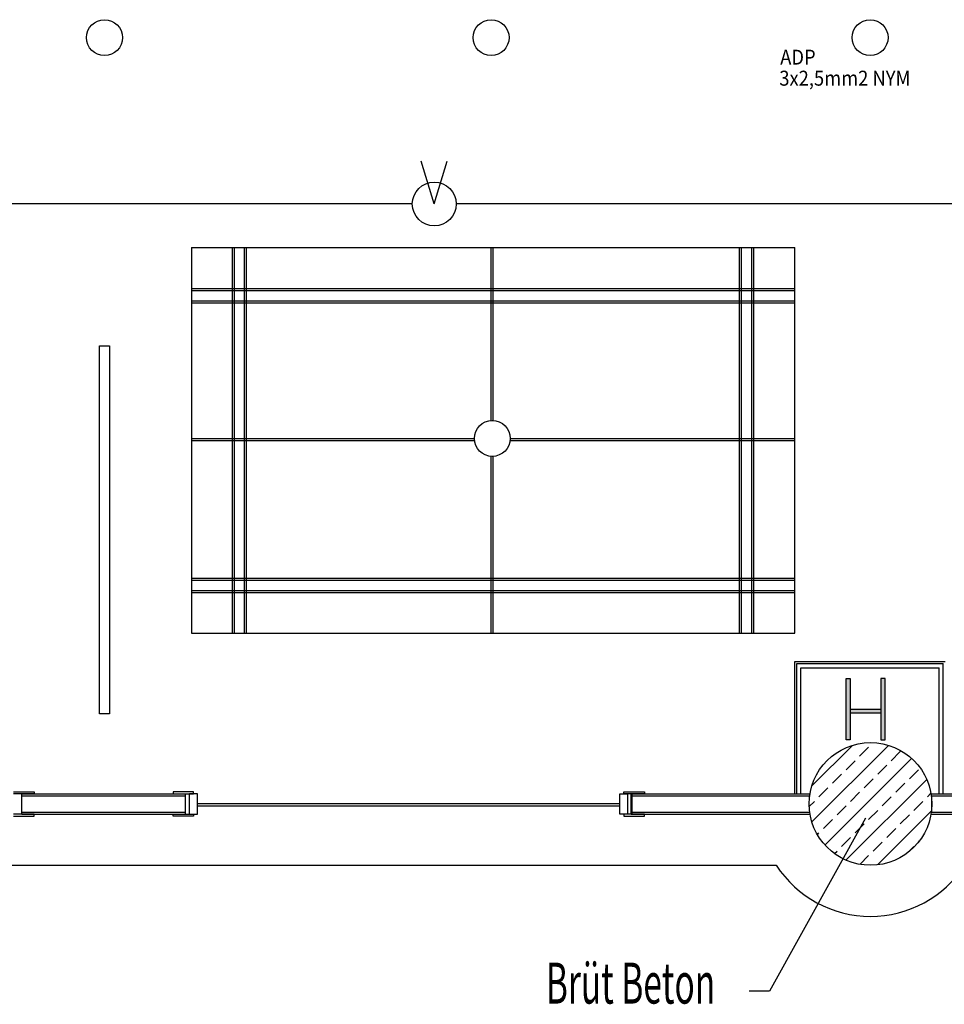
# Model space of a CAD drawing. Extents: x 12839 to 46291, y 82632 to 122299.
# Drawn here: x 15330 to 15782, y 99228 to 99709 of the extents above; entities that cross this region are included whole.
import ezdxf

# ---------------------------------------------------------------- set-up
doc = ezdxf.new("R2010")
doc.units = 0
doc.header["$LTSCALE"] = 100
doc.header["$MEASUREMENT"] = 0
doc.layers.get('0').update_dxf_attribs({"linetype": 'CONTINUOUS'})
doc.layers.add('1-YANGIN', color=3, linetype='CONTINUOUS')
doc.layers.add('PRP', color=3, linetype='CONTINUOUS')
doc.styles.add('DIM', font='ROMANSTW.SHX', dxfattribs={"width": 0.6})
doc.styles.add('OLC', font='txt', dxfattribs={"width": 0.9})

# ---------------------------------------------------------------- blocks, each defined once
blk = doc.blocks.new('*X53')
at = {"color": 0}
for p, q in [((21026.33, 95042.74), (21063.83, 95080.23)), ((21026.34, 95060.42), (21046.14, 95080.22)), ((21049.68, 95074.93), (21054.1, 95079.35)), ((21065.15, 95072.72), (21069.57, 95077.14)), ((21032.74, 95031.46), (21075.11, 95073.83)), ((21043.06, 95068.3), (21047.48, 95072.72)), ((21058.52, 95066.09), (21062.94, 95070.51)), ((21036.43, 95061.67), (21040.85, 95066.09)), ((21073.99, 95063.88), (21078.41, 95068.3)), ((21043.02, 95024.06), (21082.51, 95063.55)), ((21051.89, 95059.46), (21056.31, 95063.88)), ((21067.36, 95057.25), (21071.78, 95061.67)), ((21029.8, 95055.04), (21034.22, 95059.46)), ((21045.27, 95052.83), (21049.68, 95057.25)), ((21060.73, 95050.62), (21065.15, 95055.04)), ((21082.83, 95055.04), (21084.55, 95056.76)), ((21025.03, 95050.27), (21027.59, 95052.83)), ((21038.64, 95046.2), (21043.06, 95050.62)), ((21076.2, 95048.41), (21080.62, 95052.83)), ((21054.1, 95043.99), (21058.52, 95048.41)), ((21058.38, 95021.75), (21084.81, 95048.18)), ((21069.57, 95041.78), (21073.99, 95046.2)), ((21032.01, 95039.57), (21036.43, 95043.99)), ((21047.48, 95037.36), (21051.89, 95041.78)), ((21029.02, 95036.58), (21029.8, 95037.36)), ((21062.94, 95035.15), (21067.36, 95039.57)), ((21040.85, 95030.73), (21045.27, 95035.15)), ((21056.31, 95028.52), (21060.73, 95032.94)), ((21073.11, 95027.64), (21076.2, 95030.73)), ((21078.41, 95032.94), (21078.92, 95033.46)), ((21037.39, 95027.28), (21038.64, 95028.52)), ((21049.81, 95022.02), (21054.1, 95026.31))]:
    blk.add_line(p, q, dxfattribs=at)

msp = doc.modelspace()

# ---------------------------------------------------------------- hatches: boundary and pattern name
at = {"layer": 'PRP', "transparency": 33554679}
h = msp.add_hatch(color=8, dxfattribs=at)
h.dxf.hatch_style = 1
h.paths.add_polyline_path([(15735.62194271, 99386.93081108), (15733.62194271, 99386.93081108), (15733.62194271, 99356.93081108), (15735.62194271, 99356.93081108)])
h.paths.add_polyline_path([(15750.62194271, 99371.93081108), (15735.62194271, 99371.93081108), (15735.62194271, 99369.93081108), (15750.62194271, 99369.93081108)])
h.paths.add_polyline_path([(15752.62194271, 99386.93081108), (15750.62194271, 99386.93081108), (15750.62194271, 99356.93081108), (15752.62194271, 99356.93081108)])

# ---------------------------------------------------------------- linework, layer by layer
at = {"layer": '1-YANGIN', "transparency": 33554679}
for p, q in [((15532.18721175, 99618.9876993), (15525.88006701, 99639.97639158)), ((15532.22082346, 99618.9876993), (15538.52796821, 99639.97639158))]:
    msp.add_line(p, q, dxfattribs=at)
at = {"layer": '1-YANGIN', "color": 1, "linetype": 'Continuous', "transparency": 33554679}
for p, q in [((15521.48618766, 99618.9876993), (14955.64840687, 99618.9876993)), ((16107.39185808, 99618.9876993), (15542.95545927, 99618.9876993))]:
    msp.add_line(p, q, dxfattribs=at)
at = {"layer": '1-YANGIN', "transparency": 33554679}
msp.add_circle((15532.22082346, 99618.9876993), 10.73463581, dxfattribs=at)
at = {"layer": 'PRP', "color": 8, "transparency": 33554679}
for p, q in [((15413.4961378, 99597.63181589), (15708.52221173, 99597.63181589)), ((15413.4961378, 99597.63181589), (15413.4961378, 99408.98979492)), ((15433.4961378, 99408.98979492), (15433.4961378, 99597.63181589)), ((15434.4961378, 99408.98979492), (15434.4961378, 99597.63181589)), ((15439.4961378, 99408.98979492), (15439.4961378, 99597.63181589)), ((15440.4961378, 99408.98979492), (15440.4961378, 99597.63181589)), ((15560.00917477, 99513.07660627), (15560.00917477, 99597.63181589)), ((15561.00917477, 99513.0873225), (15561.00917477, 99597.63181589)), ((15681.52221173, 99408.98979492), (15681.52221173, 99597.63181589)), ((15682.52221173, 99408.98979492), (15682.52221173, 99597.63181589)), ((15687.52221173, 99408.98979492), (15687.52221173, 99597.63181589)), ((15688.52221173, 99408.98979492), (15688.52221173, 99597.63181589)), ((15708.52221173, 99408.98979492), (15708.52221173, 99597.63181589)), ((15413.4961378, 99577.63181589), (15708.52221173, 99577.63181589)), ((15413.4961378, 99576.63181589), (15708.52221173, 99576.63181589)), ((15413.4961378, 99571.63181589), (15708.52221173, 99571.63181589)), ((15413.4961378, 99570.63181589), (15708.52221173, 99570.63181589)), ((15413.4961378, 99504.31080541), (15551.81726539, 99504.31080541)), ((15413.4961378, 99503.31080541), (15551.87436025, 99503.31080541)), ((15569.33197673, 99503.31080541), (15708.52221173, 99503.31080541)), ((15569.38907159, 99504.31080541), (15708.52221173, 99504.31080541)), ((15560.00917477, 99408.98979492), (15560.00917477, 99495.54500454)), ((15561.00917477, 99408.98979492), (15561.00917477, 99495.53428832)), ((15413.4961378, 99435.98979492), (15708.52221173, 99435.98979492)), ((15413.4961378, 99434.98979492), (15708.52221173, 99434.98979492)), ((15413.4961378, 99429.98979492), (15708.52221173, 99429.98979492)), ((15413.4961378, 99428.98979492), (15708.52221173, 99428.98979492)), ((15413.4961378, 99408.98979492), (15708.52221173, 99408.98979492)), ((15708.52221173, 99330.52630079), (15708.52221173, 99395.17211225)), ((15708.52221173, 99395.17211225), (15782.10261065, 99395.17211225)), ((15709.52221173, 99330.52630079), (15709.52221173, 99394.17211225)), ((15709.52221173, 99394.17211225), (15781.10261065, 99394.17211225)), ((15781.10261065, 99330.52630079), (15781.10261065, 99394.17211225)), ((15711.52221173, 99330.52630079), (15711.52221173, 99392.17211225)), ((15711.52221173, 99392.17211225), (15779.10261065, 99392.17211225)), ((15779.10261065, 99330.52630079), (15779.10261065, 99392.17211225)), ((15735.62194271, 99371.93081108), (15750.62194271, 99371.93081108)), ((15750.62194271, 99369.93081108), (15735.62194271, 99369.93081108)), ((15750.62194271, 99371.93081108), (15750.62194271, 99369.93081108)), ((15326.52221173, 99331.52630079), (15336.52221173, 99331.52630079)), ((15336.52221173, 99331.52630079), (15336.52221173, 99330.52630079)), ((15414.52221173, 99331.52630079), (15404.52221173, 99331.52630079)), ((15404.52221173, 99331.52630079), (15404.52221173, 99330.52630079)), ((15414.52221173, 99330.52630079), (15414.52221173, 99331.52630079)), ((15624.94181282, 99330.52630079), (15624.94181282, 99331.52630079)), ((15624.94181282, 99331.52630079), (15634.94181282, 99331.52630079)), ((15634.94181282, 99331.52630079), (15634.94181282, 99330.52630079)), ((15336.52221173, 99330.52630079), (15326.52221173, 99330.52630079)), ((15330.52221173, 99330.52630079), (15410.52221173, 99330.52630079)), ((15330.52221173, 99320.52630079), (15330.52221173, 99330.52630079)), ((15330.52221173, 99320.52630079), (15330.52221173, 99330.52630079)), ((15330.52221173, 99329.52630079), (15410.52221173, 99329.52630079)), ((15404.52221173, 99330.52630079), (15414.52221173, 99330.52630079)), ((15410.52221173, 99320.52630079), (15410.52221173, 99330.52630079)), ((15410.52221173, 99320.52630079), (15410.52221173, 99330.52630079)), ((15410.52221173, 99320.52630079), (15410.52221173, 99330.52630079)), ((15412.52221173, 99320.52630079), (15412.52221173, 99330.52630079)), ((15416.52221173, 99330.52630079), (15412.52221173, 99330.52630079)), ((15416.52221173, 99320.52630079), (15416.52221173, 99330.52630079)), ((15622.94181282, 99320.52630079), (15622.94181282, 99330.52630079)), ((15622.94181282, 99330.52630079), (15626.94181282, 99330.52630079)), ((15634.94181282, 99330.52630079), (15624.94181282, 99330.52630079)), ((15626.94181282, 99320.52630079), (15626.94181282, 99330.52630079)), ((15628.52221173, 99330.52630079), (15715.94181282, 99330.52630079)), ((15628.52221173, 99320.52630079), (15628.52221173, 99330.52630079)), ((15628.52221173, 99329.52630079), (15715.79007424, 99329.52630079)), ((15628.94181282, 99320.52630079), (15628.94181282, 99330.52630079)), ((15774.89281011, 99330.52630079), (15861.89281011, 99330.52630079)), ((15775.04454869, 99329.52630079), (15861.89281011, 99329.52630079)), ((15775.28691398, 99329.27630079), (15775.28691398, 99321.77630079)), ((15330.52221173, 99321.52630079), (15410.52221173, 99321.52630079)), ((15622.94181282, 99325.52630079), (15416.52221173, 99325.52630079)), ((15622.94181282, 99324.52630079), (15416.52221173, 99324.52630079)), ((15628.52221173, 99321.52630079), (15715.79007424, 99321.52630079)), ((15775.04454869, 99321.52630079), (15861.89281011, 99321.52630079)), ((15336.52221173, 99320.52630079), (15326.52221173, 99320.52630079)), ((15326.52221173, 99319.52630079), (15336.52221173, 99319.52630079)), ((15330.52221173, 99320.52630079), (15410.52221173, 99320.52630079)), ((15336.52221173, 99319.52630079), (15336.52221173, 99320.52630079)), ((15404.52221173, 99319.52630079), (15404.52221173, 99320.52630079)), ((15404.52221173, 99320.52630079), (15414.52221173, 99320.52630079)), ((15414.52221173, 99319.52630079), (15404.52221173, 99319.52630079)), ((15412.52221173, 99320.52630079), (15416.52221173, 99320.52630079)), ((15414.52221173, 99320.52630079), (15414.52221173, 99319.52630079)), ((15626.94181282, 99320.52630079), (15622.94181282, 99320.52630079)), ((15624.94181282, 99320.52630079), (15624.94181282, 99319.52630079)), ((15634.94181282, 99320.52630079), (15624.94181282, 99320.52630079)), ((15624.94181282, 99319.52630079), (15634.94181282, 99319.52630079)), ((15628.52221173, 99320.52630079), (15715.94181282, 99320.52630079)), ((15634.94181282, 99319.52630079), (15634.94181282, 99320.52630079)), ((15743.12194271, 99318.54542546), (15696.13681684, 99233.99673251)), ((15774.89281011, 99320.52630079), (15861.89281011, 99320.52630079)), ((15041.61993402, 99295.52630079), (15699.42448945, 99295.52630079)), ((15696.13681684, 99233.99673251), (15686.13681684, 99233.99673251))]:
    msp.add_line(p, q, dxfattribs=at)
for points in [[(15368.4961378, 99549.62508607), (15373.4961378, 99549.62508607), (15373.4961378, 99369.62508607), (15368.4961378, 99369.62508607), (15368.4961378, 99549.62508607)], [(15733.62194271, 99386.93081108), (15735.62194271, 99386.93081108), (15735.62194271, 99356.93081108), (15733.62194271, 99356.93081108), (15733.62194271, 99386.93081108)], [(15752.62194271, 99386.93081108), (15750.62194271, 99386.93081108), (15750.62194271, 99356.93081108), (15752.62194271, 99356.93081108), (15752.62194271, 99386.93081108)]]:
    msp.add_lwpolyline(points, dxfattribs=at)
for centre, radius in [((15370.9961378, 99700.33045655), 8.7859031), ((15560.00917477, 99700.33045655), 8.7859031), ((15745.31241119, 99700.33045655), 8.7859031), ((15560.60316849, 99504.31080541), 8.7859031), ((15745.52221173, 99325.52630079), 30)]:
    msp.add_circle(centre, radius, dxfattribs=at)
msp.add_arc((15745.52221173, 99325.52630079), 55, 213.0557311511, 326.9442688489, dxfattribs=at)

# ---------------------------------------------------------------- block references
msp.add_blockref('*X53', (-5309.48320743, 4273.96398765), dxfattribs=at)

# ---------------------------------------------------------------- texts
for s, height, style, width, p in [('ADP', 7.3153125, 'OLC', 0.9, (15701.36754398, 99687.13162928, -1.1454553)), ('3x2,5mm2 NYM', 7.3153125, 'OLC', 0.9, (15700.92810899, 99676.84354892, -1.1454553)), ('Brüt Beton', 20, 'DIM', 0.6, (15586.79701039, 99227.88910685))]:
    msp.add_text(s, height=height, dxfattribs=dict(at, style=style, width=width)).set_placement(p)

doc.saveas('drawing.dxf')
